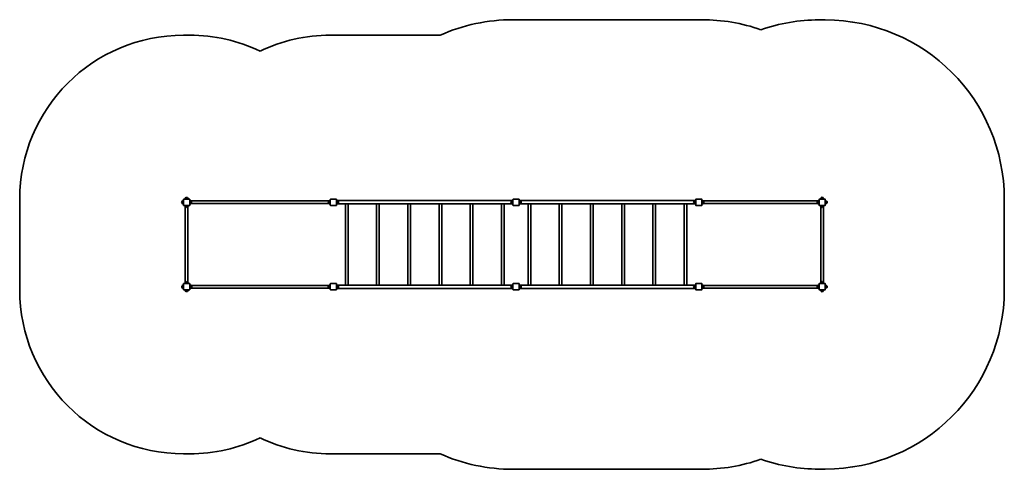
# Model space of a CAD drawing. Units: millimetres. Extents: x -6157 to 6454, y -2771 to 2981.
import ezdxf

# ---------------------------------------------------------------- set-up
doc = ezdxf.new("R2010")
doc.units = ezdxf.units.MM
doc.layers.add('Widoczne (ISO)', color=7, linetype='Continuous', lineweight=35)

msp = doc.modelspace()

# ---------------------------------------------------------------- linework, layer by layer
at = {"layer": 'Widoczne (ISO)'}
for p, q in [((161, 2981), (2581, 2981)), ((4081, 2978), (4161, 2978)), ((-4059, 2783), (-3979, 2783)), ((-2179, 2783), (-772, 2783)), ((-6157, -475), (-6157, 685)), ((-4077, 658), (-4077, 631)), ((-4077, 658), (-4077, 658)), ((-4077, 632), (-4077, 632)), ((-4060, 665), (-4060, 625)), ((-4059, 682), (-4059, 608)), ((-4059, 679), (-4059, 611)), ((-3982, 685), (-4056, 685)), ((-3985, 685), (-4053, 685)), ((-3999, 686), (-4039, 686)), ((-4006, 703), (-4033, 703)), ((-4032, 703), (-4032, 703)), ((-4006, 703), (-4006, 703)), ((-3979, 608), (-3979, 682)), ((-3979, 611), (-3979, 679)), ((-3976, 667), (-3979, 667)), ((-3976, 667), (-3976, 622)), ((-3963, 662), (-2195, 662)), ((-3959, 631), (-3959, 658)), ((-3959, 658), (-3959, 658)), ((-3959, 632), (-3959, 632)), ((-2199, 658), (-2199, 656)), ((-2199, 658), (-2199, 658)), ((-2199, 634), (-2199, 631)), ((-2199, 632), (-2199, 632)), ((-2197, 658), (-2197, 631)), ((-2197, 658), (-2197, 658)), ((-2197, 632), (-2197, 632)), ((-2179, 667), (-2182, 667)), ((-2182, 665), (-2182, 667)), ((-2180, 665), (-2180, 625)), ((-2179, 682), (-2179, 608)), ((-2179, 679), (-2179, 611)), ((-2102, 685), (-2176, 685)), ((-2105, 685), (-2173, 685)), ((-2099, 608), (-2099, 682)), ((-2099, 611), (-2099, 679)), ((-2099, 667), (-2096, 667)), ((-2096, 667), (-2096, 622)), ((-2096, 666), (158, 666)), ((-2079, 631), (-2079, 658)), ((-2079, 658), (-2079, 658)), ((-2079, 632), (-2079, 632)), ((141, 658), (141, 656)), ((141, 658), (141, 658)), ((141, 634), (141, 631)), ((141, 632), (141, 632)), ((143, 658), (143, 631)), ((143, 658), (143, 658)), ((143, 632), (143, 632)), ((158, 665), (158, 667)), ((158, 667), (161, 667)), ((160, 665), (160, 625)), ((161, 682), (161, 608)), ((161, 679), (161, 611)), ((238, 685), (164, 685)), ((235, 685), (167, 685)), ((241, 608), (241, 682)), ((241, 611), (241, 679)), ((241, 667), (244, 667)), ((244, 667), (244, 622)), ((244, 666), (2498, 666)), ((261, 631), (261, 658)), ((261, 658), (261, 658)), ((261, 632), (261, 632)), ((2481, 658), (2481, 631)), ((2481, 658), (2481, 658)), ((2481, 632), (2481, 632)), ((2498, 622), (2498, 667)), ((2498, 667), (2501, 667)), ((2501, 682), (2501, 608)), ((2501, 679), (2501, 611)), ((2578, 685), (2504, 685)), ((2575, 685), (2507, 685)), ((2581, 608), (2581, 682)), ((2581, 611), (2581, 679)), ((2581, 668), (2584, 668)), ((2581, 649), (2582, 649)), ((2581, 641), (2582, 641)), ((2582, 625), (2582, 665)), ((2584, 668), (2584, 665)), ((4065, 662), (2597, 662)), ((2599, 631), (2599, 658)), ((2599, 658), (2599, 658)), ((2599, 632), (2599, 632)), ((2601, 656), (2601, 658)), ((2601, 658), (2601, 658)), ((2601, 631), (2601, 634)), ((2601, 632), (2601, 632)), ((4061, 658), (4061, 631)), ((4061, 658), (4061, 658)), ((4061, 632), (4061, 632)), ((4078, 623), (4078, 668)), ((4078, 668), (4081, 668)), ((4081, 682), (4081, 608)), ((4081, 679), (4081, 611)), ((4158, 685), (4084, 685)), ((4155, 685), (4087, 685)), ((4141, 686), (4101, 686)), ((4134, 703), (4107, 703)), ((4108, 703), (4108, 703)), ((4134, 703), (4134, 703)), ((4161, 608), (4161, 682)), ((4161, 611), (4161, 679)), ((4162, 625), (4162, 665)), ((4179, 631), (4179, 658)), ((4179, 658), (4179, 658)), ((4179, 632), (4179, 632)), ((6454, 685), (6454, -475)), ((-4056, 605), (-3982, 605)), ((-4053, 605), (-3985, 605)), ((-4042, 602), (-4042, 605)), ((-3997, 602), (-4042, 602)), ((-4036, 589), (-4036, -379)), ((-4033, 585), (-4006, 585)), ((-4032, 585), (-4032, 585)), ((-4006, 585), (-4006, 585)), ((-4002, 589), (-4002, -379)), ((-3997, 602), (-3997, 605)), ((-3976, 622), (-3979, 622)), ((-3963, 628), (-2195, 628)), ((-2182, 622), (-2182, 625)), ((-2179, 622), (-2182, 622)), ((-2176, 605), (-2102, 605)), ((-2173, 605), (-2105, 605)), ((-2099, 622), (-2096, 622)), ((-2096, 624), (-1986, 624)), ((-1952, 624), (-1986, 624)), ((-1986, -414), (-1986, 624)), ((-1952, 624), (-1586, 624)), ((-1952, -414), (-1952, 624)), ((-1552, 624), (-1586, 624)), ((-1586, -414), (-1586, 624)), ((-1552, 624), (-1186, 624)), ((-1552, -414), (-1552, 624)), ((-1152, 624), (-1186, 624)), ((-1186, -414), (-1186, 624)), ((-1152, 624), (-786, 624)), ((-1152, -414), (-1152, 624)), ((-752, 624), (-786, 624)), ((-786, -414), (-786, 624)), ((-752, 624), (-386, 624)), ((-752, -414), (-752, 624)), ((-352, 624), (-386, 624)), ((-386, -414), (-386, 624)), ((-352, 624), (14, 624)), ((-352, -414), (-352, 624)), ((48, 624), (14, 624)), ((14, -414), (14, 624)), ((48, 624), (158, 624)), ((48, -414), (48, 624)), ((158, 622), (158, 625)), ((158, 622), (161, 622)), ((164, 605), (238, 605)), ((167, 605), (235, 605)), ((241, 622), (244, 622)), ((244, 624), (354, 624)), ((388, 624), (354, 624)), ((354, -414), (354, 624)), ((388, 624), (754, 624)), ((388, -414), (388, 624)), ((788, 624), (754, 624)), ((754, -414), (754, 624)), ((788, 624), (1154, 624)), ((788, -414), (788, 624)), ((1188, 624), (1154, 624)), ((1154, -414), (1154, 624)), ((1188, 624), (1554, 624)), ((1188, -414), (1188, 624)), ((1588, 624), (1554, 624)), ((1554, -414), (1554, 624)), ((1588, 624), (1954, 624)), ((1588, -414), (1588, 624)), ((1988, 624), (1954, 624)), ((1954, -414), (1954, 624)), ((1988, 624), (2354, 624)), ((1988, -414), (1988, 624)), ((2388, 624), (2354, 624)), ((2354, -414), (2354, 624)), ((2388, 624), (2498, 624)), ((2388, -414), (2388, 624)), ((2498, 622), (2501, 622)), ((2504, 605), (2578, 605)), ((2507, 605), (2575, 605)), ((2581, 623), (2584, 623)), ((2584, 625), (2584, 623)), ((4065, 628), (2597, 628)), ((4078, 623), (4081, 623)), ((4084, 605), (4158, 605)), ((4087, 605), (4155, 605)), ((4098, 602), (4098, 605)), ((4143, 602), (4098, 602)), ((4104, 589), (4104, -379)), ((4107, 585), (4134, 585)), ((4108, 585), (4108, 585)), ((4134, 585), (4134, 585)), ((4138, 589), (4138, -379)), ((4143, 602), (4143, 605)), ((-4006, -375), (-4033, -375)), ((-4032, -375), (-4032, -375)), ((-4006, -375), (-4006, -375)), ((4134, -375), (4107, -375)), ((4108, -375), (4108, -375)), ((4134, -375), (4134, -375)), ((-4076, -422), (-4076, -449)), ((-4076, -422), (-4076, -422)), ((-4076, -448), (-4076, -448)), ((-4059, -398), (-4059, -472)), ((-4059, -401), (-4059, -469)), ((-3982, -395), (-4056, -395)), ((-4056, -475), (-3982, -475)), ((-3985, -395), (-4053, -395)), ((-4053, -475), (-3985, -475)), ((-4042, -395), (-4042, -392)), ((-4042, -392), (-3997, -392)), ((-4039, -476), (-3999, -476)), ((-4033, -493), (-4006, -493)), ((-4032, -493), (-4032, -493)), ((-4006, -493), (-4006, -493)), ((-3997, -395), (-3997, -392)), ((-3979, -472), (-3979, -398)), ((-3979, -469), (-3979, -401)), ((-3975, -410), (-3979, -410)), ((-3975, -460), (-3979, -460)), ((-3975, -410), (-3975, -460)), ((-2196, -418), (-3962, -418)), ((-2196, -452), (-3962, -452)), ((-3958, -449), (-3958, -422)), ((-3958, -422), (-3958, -422)), ((-3958, -448), (-3958, -448)), ((-2200, -422), (-2200, -425)), ((-2200, -422), (-2200, -422)), ((-2200, -445), (-2200, -449)), ((-2200, -448), (-2200, -448)), ((-2197, -422), (-2197, -449)), ((-2197, -422), (-2197, -422)), ((-2197, -448), (-2197, -448)), ((-2183, -410), (-2179, -410)), ((-2183, -415), (-2183, -410)), ((-2183, -460), (-2183, -455)), ((-2183, -460), (-2179, -460)), ((-2180, -415), (-2180, -455)), ((-2179, -398), (-2179, -472)), ((-2179, -401), (-2179, -469)), ((-2102, -395), (-2176, -395)), ((-2176, -475), (-2102, -475)), ((-2105, -395), (-2173, -395)), ((-2173, -475), (-2105, -475)), ((-2099, -472), (-2099, -398)), ((-2099, -469), (-2099, -401)), ((-2096, -413), (-2099, -413)), ((-2096, -458), (-2099, -458)), ((-2096, -413), (-2096, -458)), ((-1986, -414), (-2096, -414)), ((158, -456), (-2096, -456)), ((-2079, -449), (-2079, -422)), ((-2079, -422), (-2079, -422)), ((-2079, -448), (-2079, -448)), ((-1986, -414), (-1952, -414)), ((-1586, -414), (-1952, -414)), ((-1586, -414), (-1552, -414)), ((-1186, -414), (-1552, -414)), ((-1186, -414), (-1152, -414)), ((-786, -414), (-1152, -414)), ((-786, -414), (-752, -414)), ((-386, -414), (-752, -414)), ((-386, -414), (-352, -414)), ((14, -414), (-352, -414)), ((14, -414), (48, -414)), ((158, -414), (48, -414)), ((141, -422), (141, -424)), ((141, -422), (141, -422)), ((141, -446), (141, -449)), ((141, -448), (141, -448)), ((143, -422), (143, -449)), ((143, -422), (143, -422)), ((143, -448), (143, -448)), ((161, -413), (158, -413)), ((158, -415), (158, -413)), ((158, -458), (158, -455)), ((161, -458), (158, -458)), ((160, -415), (160, -455)), ((161, -398), (161, -472)), ((161, -401), (161, -469)), ((238, -395), (164, -395)), ((164, -475), (238, -475)), ((235, -395), (167, -395)), ((167, -475), (235, -475)), ((241, -472), (241, -398)), ((241, -469), (241, -401)), ((244, -413), (241, -413)), ((244, -458), (241, -458)), ((244, -413), (244, -458)), ((354, -414), (244, -414)), ((2498, -456), (244, -456)), ((261, -449), (261, -422)), ((261, -422), (261, -422)), ((261, -448), (261, -448)), ((354, -414), (388, -414)), ((754, -414), (388, -414)), ((754, -414), (788, -414)), ((1154, -414), (788, -414)), ((1154, -414), (1188, -414)), ((1554, -414), (1188, -414)), ((1554, -414), (1588, -414)), ((1954, -414), (1588, -414)), ((1954, -414), (1988, -414)), ((2354, -414), (1988, -414)), ((2354, -414), (2388, -414)), ((2498, -414), (2388, -414)), ((2481, -422), (2481, -449)), ((2481, -422), (2481, -422)), ((2481, -448), (2481, -448)), ((2501, -413), (2498, -413)), ((2498, -458), (2498, -413)), ((2501, -458), (2498, -458)), ((2501, -398), (2501, -472)), ((2501, -401), (2501, -469)), ((2578, -395), (2504, -395)), ((2504, -475), (2578, -475)), ((2575, -395), (2507, -395)), ((2507, -475), (2575, -475)), ((2581, -472), (2581, -398)), ((2581, -469), (2581, -401)), ((2581, -412), (2584, -412)), ((2581, -457), (2584, -457)), ((2582, -455), (2582, -415)), ((2582, -455), (2582, -455)), ((2584, -412), (2584, -415)), ((2584, -455), (2584, -457)), ((4065, -418), (2597, -418)), ((4065, -452), (2597, -452)), ((2599, -449), (2599, -422)), ((2599, -422), (2599, -422)), ((2599, -449), (2599, -449)), ((2599, -448), (2599, -448)), ((2601, -424), (2601, -422)), ((2601, -422), (2601, -422)), ((2601, -449), (2601, -446)), ((2601, -448), (2601, -448)), ((4061, -422), (4061, -449)), ((4061, -422), (4061, -422)), ((4061, -448), (4061, -448)), ((4078, -457), (4078, -412)), ((4078, -412), (4081, -412)), ((4078, -457), (4081, -457)), ((4081, -398), (4081, -472)), ((4081, -401), (4081, -469)), ((4158, -395), (4084, -395)), ((4084, -475), (4158, -475)), ((4155, -395), (4087, -395)), ((4087, -475), (4155, -475)), ((4098, -395), (4098, -392)), ((4098, -392), (4143, -392)), ((4101, -476), (4141, -476)), ((4107, -493), (4134, -493)), ((4108, -493), (4108, -493)), ((4134, -493), (4134, -493)), ((4143, -395), (4143, -392)), ((4161, -472), (4161, -398)), ((4161, -469), (4161, -401)), ((4162, -455), (4162, -415)), ((4179, -449), (4179, -422)), ((4179, -422), (4179, -422)), ((4179, -448), (4179, -448)), ((-3979, -2573), (-4059, -2573)), ((-772, -2573), (-2179, -2573)), ((2581, -2771), (161, -2771)), ((4161, -2768), (4081, -2768))]:
    msp.add_line(p, q, dxfattribs=at)
for centre, radius, start, end in [((161, 685), 2296, 90, 113.9694), ((2581, 685), 2296, 70.8181, 90), ((4081, 685), 2293, 90, 108.9747), ((4161, 685), 2293, 0, 90), ((-4059, 685), 2098, 90, 180), ((-3979, 685), 2098, 64.5971, 90), ((-2179, 685), 2098, 90, 115.4029), ((-4061, 643), 22, 138.2569, 174.8321), ((-4061, 647), 22, 185.1679, 221.7431), ((-4077, 657), 1, 90, 138.2569), ((-4077, 633), 1, 221.7431, 270), ((-4061, 643), 22, 86.4906, 135.3584), ((-4061, 647), 22, 224.6416, 273.5094), ((-4056, 682), 3, 90, 180), ((-4053, 679), 6, 90, 180), ((-4017, 687), 22, 134.6416, 183.5094), ((-4017, 687), 22, 95.1679, 131.7431), ((-4031, 703), 1, 131.7431, 180), ((-4021, 687), 22, 48.2569, 84.8321), ((-4007, 703), 1, 0, 48.2569), ((-4021, 687), 22, 356.4906, 45.3584), ((-3985, 679), 6, 0, 90), ((-3982, 682), 3, 0, 90), ((-3975, 643), 22, 44.6416, 93.5094), ((-3975, 647), 22, 266.4906, 315.3584), ((-3959, 657), 1, 41.7431, 90), ((-3959, 633), 1, 270, 318.2569), ((-3975, 643), 22, 5.1679, 41.7431), ((-3975, 647), 22, 318.2569, 354.8321), ((-2183, 643), 22, 138.2569, 174.8321), ((-2183, 647), 22, 185.1679, 221.7431), ((-2181, 643), 22, 138.2569, 174.8321), ((-2181, 647), 22, 185.1679, 221.7431), ((-2199, 657), 1, 90, 138.2569), ((-2199, 633), 1, 221.7431, 270), ((-2183, 643), 22, 87.1082, 135.3584), ((-2183, 647), 22, 224.6416, 272.3188), ((-2197, 657), 1, 90, 138.2569), ((-2197, 633), 1, 221.7431, 270), ((-2181, 643), 22, 86.4906, 135.3584), ((-2181, 647), 22, 224.6416, 273.5094), ((-2176, 682), 3, 90, 180), ((-2173, 679), 6, 90, 180), ((-2105, 679), 6, 0, 90), ((-2102, 682), 3, 0, 90), ((-2095, 643), 22, 44.6416, 93.5094), ((-2095, 647), 22, 266.4906, 315.3584), ((-2079, 657), 1, 41.7431, 90), ((-2079, 633), 1, 270, 318.2569), ((-2095, 643), 22, 5.1679, 41.7431), ((-2095, 647), 22, 318.2569, 354.8321), ((157, 643), 22, 138.2569, 174.8321), ((157, 647), 22, 185.1679, 221.7431), ((159, 643), 22, 138.2569, 174.8321), ((159, 647), 22, 185.1679, 221.7431), ((141, 657), 1, 90, 138.2569), ((141, 633), 1, 221.7431, 270), ((157, 643), 22, 87.3947, 135.3584), ((157, 647), 22, 224.6416, 272.6053), ((143, 657), 1, 90, 138.2569), ((143, 633), 1, 221.7431, 270), ((159, 643), 22, 86.4906, 135.3584), ((159, 647), 22, 224.6416, 273.5094), ((167, 679), 6, 90, 180), ((164, 682), 3, 90, 180), ((235, 679), 6, 0, 90), ((238, 682), 3, 0, 90), ((245, 643), 22, 44.6416, 93.5094), ((245, 647), 22, 266.4906, 315.3584), ((261, 657), 1, 41.7431, 90), ((261, 633), 1, 270, 318.2569), ((245, 643), 22, 5.1679, 41.7431), ((245, 647), 22, 318.2569, 354.8321), ((2497, 643), 22, 138.2569, 174.8321), ((2497, 647), 22, 185.1679, 221.7431), ((2481, 657), 1, 90, 138.2569), ((2481, 633), 1, 221.7431, 270), ((2497, 643), 22, 86.4906, 135.3584), ((2497, 647), 22, 224.6416, 273.5094), ((2507, 679), 6, 90, 180), ((2504, 682), 3, 90, 180), ((2575, 679), 6, 0, 90), ((2578, 682), 3, 0, 90), ((2583, 643), 22, 44.6416, 93.5094), ((2583, 647), 22, 266.4906, 315.3584), ((2585, 643), 22, 44.6416, 92.8918), ((2585, 647), 22, 267.6812, 315.3584), ((2599, 657), 1, 41.7431, 90), ((2599, 633), 1, 270, 318.2569), ((2583, 643), 22, 5.1679, 41.7431), ((2583, 647), 22, 318.2569, 354.8321), ((2601, 657), 1, 41.7431, 90), ((2601, 633), 1, 270, 318.2569), ((2585, 643), 22, 5.1679, 41.7431), ((2585, 647), 22, 318.2569, 354.8321), ((4077, 643), 22, 138.2569, 174.8321), ((4077, 647), 22, 185.1679, 221.7431), ((4061, 657), 1, 90, 138.2569), ((4061, 633), 1, 221.7431, 270), ((4077, 643), 22, 86.4906, 135.3584), ((4077, 647), 22, 224.6416, 273.5094), ((4087, 679), 6, 90, 180), ((4084, 682), 3, 90, 180), ((4123, 687), 22, 134.6416, 183.5094), ((4123, 687), 22, 95.1679, 131.7431), ((4109, 703), 1, 131.7431, 180), ((4119, 687), 22, 48.2569, 84.8321), ((4133, 703), 1, 0, 48.2569), ((4119, 687), 22, 356.4906, 45.3584), ((4155, 679), 6, 0, 90), ((4158, 682), 3, 0, 90), ((4163, 643), 22, 44.6416, 93.5094), ((4163, 647), 22, 266.4906, 315.3584), ((4179, 657), 1, 41.7431, 90), ((4179, 633), 1, 270, 318.2569), ((4163, 643), 22, 5.1679, 41.7431), ((4163, 647), 22, 318.2569, 354.8321), ((-4053, 611), 6, 180, 270), ((-4056, 608), 3, 180, 270), ((-4017, 601), 22, 176.4906, 225.3584), ((-4017, 601), 22, 176.4906, 211.2466), ((-4031, 585), 1, 180, 228.2569), ((-4017, 601), 22, 228.2569, 264.8321), ((-4021, 601), 22, 275.1679, 311.7431), ((-4021, 601), 22, 314.6416, 3.5094), ((-4007, 585), 1, 311.7431, 0), ((-3985, 611), 6, 270, 0), ((-3982, 608), 3, 270, 0), ((-2173, 611), 6, 180, 270), ((-2176, 608), 3, 180, 270), ((-2105, 611), 6, 270, 0), ((-2102, 608), 3, 270, 0), ((167, 611), 6, 180, 270), ((164, 608), 3, 180, 270), ((235, 611), 6, 270, 0), ((238, 608), 3, 270, 0), ((2507, 611), 6, 180, 270), ((2504, 608), 3, 180, 270), ((2575, 611), 6, 270, 0), ((2578, 608), 3, 270, 0), ((4087, 611), 6, 180, 270), ((4084, 608), 3, 180, 270), ((4123, 601), 22, 176.4906, 225.3584), ((4109, 585), 1, 180, 228.2569), ((4123, 601), 22, 228.2569, 264.8321), ((4119, 601), 22, 275.1679, 311.7431), ((4119, 601), 22, 314.6416, 3.5094), ((4133, 585), 1, 311.7431, 0), ((4155, 611), 6, 270, 0), ((4158, 608), 3, 270, 0), ((-4017, -391), 22, 134.6416, 183.5094), ((-4017, -391), 22, 95.1679, 131.7431), ((-4031, -375), 1, 131.7431, 180), ((-4021, -391), 22, 48.2569, 84.8321), ((-4007, -375), 1, 0, 48.2569), ((-4021, -391), 22, 356.4906, 45.3584), ((4123, -391), 22, 134.6416, 183.5094), ((4123, -391), 22, 95.1679, 131.7431), ((4109, -375), 1, 131.7431, 180), ((4119, -391), 22, 48.2569, 84.8321), ((4133, -375), 1, 0, 48.2569), ((4119, -391), 22, 356.4906, 45.3584), ((-4059, -475), 2098, 180, 270), ((-4060, -437), 22, 138.2569, 174.8321), ((-4060, -433), 22, 185.1679, 221.7431), ((-4076, -423), 1, 90, 138.2569), ((-4076, -447), 1, 221.7431, 270), ((-4060, -437), 22, 86.4906, 135.3584), ((-4060, -433), 22, 224.6416, 273.5094), ((-4056, -398), 3, 90, 180), ((-4053, -401), 6, 90, 180), ((-4053, -469), 6, 180, 270), ((-4056, -472), 3, 180, 270), ((-4017, -391), 22, 148.7534, 183.5094), ((-4017, -477), 22, 176.4906, 225.3584), ((-4031, -493), 1, 180, 228.2569), ((-4017, -477), 22, 228.2569, 264.8321), ((-4021, -477), 22, 275.1679, 311.7431), ((-4021, -477), 22, 314.6416, 3.5094), ((-4007, -493), 1, 311.7431, 0), ((-3985, -401), 6, 0, 90), ((-3985, -469), 6, 270, 0), ((-3982, -398), 3, 0, 90), ((-3982, -472), 3, 270, 0), ((-3974, -437), 22, 44.6416, 93.5094), ((-3974, -433), 22, 266.4906, 315.3584), ((-3958, -423), 1, 41.7431, 90), ((-3958, -447), 1, 270, 318.2569), ((-3974, -437), 22, 5.1679, 41.7431), ((-3974, -433), 22, 318.2569, 354.8321), ((-2184, -437), 22, 138.2569, 174.8321), ((-2184, -433), 22, 185.1679, 221.7431), ((-2181, -437), 22, 138.2569, 174.8321), ((-2181, -433), 22, 185.1679, 221.7431), ((-2200, -423), 1, 90, 138.2569), ((-2200, -447), 1, 221.7431, 270), ((-2184, -437), 22, 86.4906, 135.3584), ((-2184, -433), 22, 224.6416, 273.5094), ((-2197, -423), 1, 90, 138.2569), ((-2197, -447), 1, 221.7431, 270), ((-2181, -437), 22, 86.4906, 135.3584), ((-2181, -433), 22, 224.6416, 273.5094), ((-2176, -398), 3, 90, 180), ((-2173, -401), 6, 90, 180), ((-2173, -469), 6, 180, 270), ((-2176, -472), 3, 180, 270), ((-2105, -401), 6, 0, 90), ((-2105, -469), 6, 270, 0), ((-2102, -398), 3, 0, 90), ((-2102, -472), 3, 270, 0), ((-2095, -437), 22, 44.6416, 93.5094), ((-2095, -433), 22, 266.4906, 315.3584), ((-2079, -423), 1, 41.7431, 90), ((-2079, -447), 1, 270, 318.2569), ((-2095, -437), 22, 5.1679, 41.7431), ((-2095, -433), 22, 318.2569, 354.8321), ((157, -437), 22, 138.2569, 174.8321), ((157, -433), 22, 185.1679, 221.7431), ((159, -437), 22, 138.2569, 174.8321), ((159, -433), 22, 185.1679, 221.7431), ((141, -423), 1, 90, 138.2569), ((141, -447), 1, 221.7431, 270), ((157, -437), 22, 87.3947, 135.3584), ((157, -433), 22, 224.6416, 272.6053), ((143, -423), 1, 90, 138.2569), ((143, -447), 1, 221.7431, 270), ((159, -437), 22, 86.4906, 135.3584), ((159, -433), 22, 224.6416, 273.5094), ((167, -401), 6, 90, 180), ((164, -398), 3, 90, 180), ((167, -469), 6, 180, 270), ((164, -472), 3, 180, 270), ((235, -401), 6, 0, 90), ((235, -469), 6, 270, 0), ((238, -398), 3, 0, 90), ((238, -472), 3, 270, 0), ((245, -437), 22, 44.6416, 93.5094), ((245, -433), 22, 266.4906, 315.3584), ((261, -423), 1, 41.7431, 90), ((261, -447), 1, 270, 318.2569), ((245, -437), 22, 5.1679, 41.7431), ((245, -433), 22, 318.2569, 354.8321), ((2497, -437), 22, 138.2569, 174.8321), ((2497, -433), 22, 185.1679, 221.7431), ((2481, -423), 1, 90, 138.2569), ((2481, -447), 1, 221.7431, 270), ((2497, -437), 22, 86.4906, 135.3584), ((2497, -433), 22, 224.6416, 273.5094), ((2507, -401), 6, 90, 180), ((2504, -398), 3, 90, 180), ((2507, -469), 6, 180, 270), ((2504, -472), 3, 180, 270), ((2575, -401), 6, 0, 90), ((2575, -469), 6, 270, 0), ((2578, -398), 3, 0, 90), ((2578, -472), 3, 270, 0), ((2583, -437), 22, 44.6416, 93.5094), ((2583, -433), 22, 266.4906, 315.3584), ((2583, -433), 22, 266.4906, 315.3584), ((2585, -437), 22, 44.6416, 92.6053), ((2585, -433), 22, 267.6812, 315.3584), ((2599, -423), 1, 41.7431, 90), ((2599, -447), 1, 270, 318.2569), ((2583, -437), 22, 5.1679, 41.7431), ((2583, -433), 22, 318.2569, 354.8321), ((2601, -423), 1, 41.7431, 90), ((2601, -447), 1, 270, 318.2569), ((2585, -437), 22, 5.1679, 41.7431), ((2585, -433), 22, 318.2569, 354.8321), ((4077, -437), 22, 138.2569, 174.8321), ((4077, -433), 22, 185.1679, 221.7431), ((4061, -423), 1, 90, 138.2569), ((4061, -447), 1, 221.7431, 270), ((4077, -437), 22, 86.4906, 135.3584), ((4077, -433), 22, 224.6416, 273.5094), ((4087, -401), 6, 90, 180), ((4084, -398), 3, 90, 180), ((4087, -469), 6, 180, 270), ((4084, -472), 3, 180, 270), ((4123, -477), 22, 176.4906, 225.3584), ((4109, -493), 1, 180, 228.2569), ((4123, -477), 22, 228.2569, 264.8321), ((4119, -477), 22, 275.1679, 311.7431), ((4119, -477), 22, 314.6416, 3.5094), ((4133, -493), 1, 311.7431, 0), ((4155, -401), 6, 0, 90), ((4155, -469), 6, 270, 0), ((4158, -398), 3, 0, 90), ((4158, -472), 3, 270, 0), ((4161, -475), 2293, 270, 0), ((4163, -437), 22, 44.6416, 93.5094), ((4163, -433), 22, 266.4906, 315.3584), ((4179, -423), 1, 41.7431, 90), ((4179, -447), 1, 270, 318.2569), ((4163, -437), 22, 5.1679, 41.7431), ((4163, -433), 22, 318.2569, 354.8321), ((-3979, -475), 2098, 270, 295.4029), ((-2179, -475), 2098, 244.5971, 270), ((161, -475), 2296, 246.0306, 270), ((2581, -475), 2296, 270, 289.1819), ((4081, -475), 2293, 251.0253, 270)]:
    msp.add_arc(centre, radius, start, end, dxfattribs=at)

doc.saveas('drawing.dxf')
